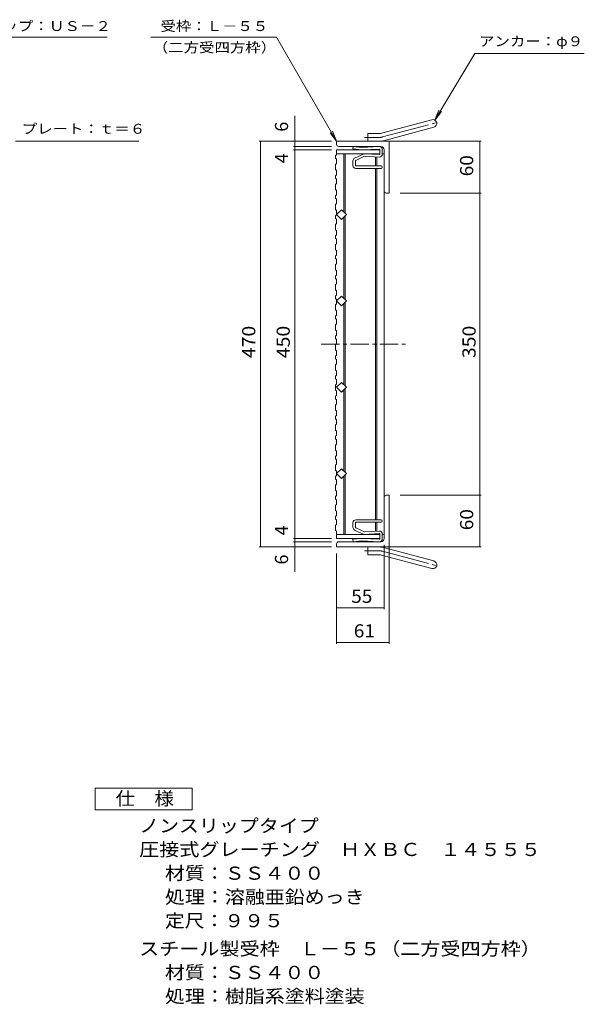
# Model space of a CAD drawing. Units: millimetres. Extents: x -1610 to 1854, y -1366 to 1345.
# Drawn here: x 546 to 1854, y -1096 to 1185 of the extents above; entities that cross this region are included whole.
import ezdxf

# ---------------------------------------------------------------- set-up
doc = ezdxf.new("R2010")
doc.units = ezdxf.units.MM
doc.header["$LTSCALE"] = 10
doc.linetypes.add('JWW_CENTER1', pattern=[6.773333, 4.233333, -0.846667, 0.846667, -0.846667])
doc.linetypes.add('JWW_CENTER2', pattern=[13.546667, 11.006667, -0.846667, 0.846667, -0.846667])
for name, color, linetype in [('A-1_ピット', 7, 'Continuous'), ('A-2_蓋', 7, 'Continuous'), ('A-3_受枠', 7, 'Continuous'), ('A-4_寸法', 7, 'Continuous'), ('A-A', 7, 'Continuous'), ('D-4_寸法', 7, 'Continuous')]:
    doc.layers.add(name, color=color, linetype=linetype)
doc.styles.add('ＭＳ ゴシック', font='txt', dxfattribs={"height": 1})

msp = doc.modelspace()

# ---------------------------------------------------------------- linework, layer by layer
at = {"layer": 'A-1_ピット', "color": 2, "linetype": 'Continuous', "lineweight": 9}
for p, q in [((1384.4, 922.5), (1500.8, 953.6)), ((1389.1, 905.1), (1505.5, 936.3)), ((1352.2, 903.8), (1352.2, 921.8)), ((1379.8, 921.8), (1352.2, 921.8)), ((1280.2, 896.8), (1280.2, 903.8)), ((1402.2, 903.8), (1280.2, 903.8)), ((1382.2, 891.8), (1285.2, 891.8)), ((1379.8, 903.8), (1352.2, 903.8)), ((1402.2, 903.8), (1402.2, 783.8)), ((1390.2, 883.8), (1390.2, 788.8)), ((1395.2, 783.8), (1402.2, 783.8)), ((1390.2, -16.2), (1390.2, 78.8)), ((1395.2, 83.8), (1402.2, 83.8)), ((1402.2, -36.2), (1402.2, 83.8)), ((1280.2, -29.2), (1280.2, -36.2)), ((1402.2, -36.2), (1280.2, -36.2)), ((1382.2, -24.2), (1285.2, -24.2)), ((1352.2, -36.2), (1352.2, -54.2)), ((1379.8, -36.2), (1352.2, -36.2)), ((1389.1, -37.4), (1505.5, -68.6)), ((1379.8, -54.2), (1352.2, -54.2)), ((1384.4, -54.8), (1500.8, -86))]:
    msp.add_line(p, q, dxfattribs=at)
at = {"layer": 'A-1_ピット', "color": 2, "linetype": 'JWW_CENTER2', "lineweight": 9}
for p, q in [((1386.8, 913.8), (1517.1, 948.7)), ((1379.8, 912.8), (1344.5, 912.8)), ((1379.8, -45.2), (1344.5, -45.2)), ((1386.8, -46.1), (1517.1, -81))]:
    msp.add_line(p, q, dxfattribs=at)
at = {"layer": 'A-1_ピット', "color": 2, "linetype": 'Continuous', "lineweight": 9}
for centre, radius, start, end in [((1503.2, 945), 9, 285.0001, 104.9999), ((1379.8, 939.8), 18, 270, 285), ((1285.2, 896.8), 5, 180, 270), ((1379.8, 939.8), 36, 270, 285), ((1382.2, 883.8), 8, 0, 90), ((1395.2, 788.8), 5, 180, 270), ((1395.2, 78.8), 5, 90, 180), ((1382.2, -16.2), 8, 270, 0), ((1285.2, -29.2), 5, 90, 180), ((1379.8, -72.2), 36, 75, 90), ((1379.8, -72.2), 18, 75, 90), ((1503.2, -77.3), 9, 255.0001, 74.9999)]:
    msp.add_arc(centre, radius, start, end, dxfattribs=at)
at = {"layer": 'A-1_ピット', "color": 2, "linetype": 'JWW_CENTER2', "lineweight": 9}
for centre, start, end in [((1379.8, 939.8), 270, 285), ((1379.8, -72.2), 75, 90)]:
    msp.add_arc(centre, 27, start, end, dxfattribs=at)
at = {"layer": 'A-2_蓋', "color": 3, "linetype": 'Continuous', "lineweight": 9}
for p, q in [((1280.2, 883.8), (1380.2, 883.8)), ((1280.2, 874.8), (1380.2, 874.8)), ((1297.2, 874.8), (1297.2, 739.5)), ((1300.2, 874.8), (1300.2, 736.5)), ((1370.2, 874.8), (1370.2, 873.4)), ((1370.2, 867.6), (1370.2, 846.6)), ((1373.2, 874.8), (1373.2, 873.2)), ((1373.2, 867.6), (1373.2, 846.6)), ((1380.2, 883.8), (1380.2, 874.8)), ((1386, 874.8), (1390.2, 874.8)), ((1390.2, 874.8), (1390.2, 604.8)), ((1370.2, 840.8), (1370.2, 604.8)), ((1373.2, 840.8), (1373.2, 604.8)), ((1280.2, 733.8), (1291.5, 745.2)), ((1291.5, 722.5), (1280.2, 733.8)), ((1291.5, 745.2), (1302.8, 733.8)), ((1302.8, 733.8), (1291.5, 722.5)), ((1300.2, 731.2), (1300.2, 604.8)), ((1297.2, 728.2), (1297.2, 604.8)), ((1297.2, 539.5), (1297.2, 604.8)), ((1300.2, 536.5), (1300.2, 604.8)), ((1370.2, 26.8), (1370.2, 604.8)), ((1373.2, 26.8), (1373.2, 604.8)), ((1390.2, -7.2), (1390.2, 604.8)), ((1280.2, 533.8), (1291.5, 545.2)), ((1291.5, 522.5), (1280.2, 533.8)), ((1291.5, 545.2), (1302.8, 533.8)), ((1302.8, 533.8), (1291.5, 522.5)), ((1297.2, 339.5), (1297.2, 528.2)), ((1300.2, 336.5), (1300.2, 531.2)), ((1280.2, 333.8), (1291.5, 345.2)), ((1291.5, 345.2), (1302.8, 333.8)), ((1291.5, 322.5), (1280.2, 333.8)), ((1302.8, 333.8), (1291.5, 322.5)), ((1297.2, 139.5), (1297.2, 328.2)), ((1300.2, 136.5), (1300.2, 331.2)), ((1280.2, 133.8), (1291.5, 145.2)), ((1291.5, 145.2), (1302.8, 133.8)), ((1291.5, 122.5), (1280.2, 133.8)), ((1302.8, 133.8), (1291.5, 122.5)), ((1297.2, -7.2), (1297.2, 128.2)), ((1300.2, -7.2), (1300.2, 131.2)), ((1370.2, 0.1), (1370.2, 21)), ((1373.2, 0.1), (1373.2, 21)), ((1280.2, -16.2), (1280.2, -4.9)), ((1280.2, -7.2), (1380.2, -7.2)), ((1280.2, -16.2), (1380.2, -16.2)), ((1370.2, -7.2), (1370.2, -5.7)), ((1373.2, -7.2), (1373.2, -5.5)), ((1380.2, -16.2), (1380.2, -7.2)), ((1386, -7.2), (1390.2, -7.2))]:
    msp.add_line(p, q, dxfattribs=at)
at = {"layer": 'A-2_蓋', "color": 3, "linetype": 'JWW_CENTER1', "lineweight": 9}
msp.add_line((1244.6, 433.8), (1443.3, 433.8), dxfattribs=at)
at = {"layer": 'A-3_受枠', "color": 4, "linetype": 'Continuous', "lineweight": 9}
for p, q in [((1318, 886.1), (1318.7, 891.8)), ((1338.1, 889.7), (1318.7, 891.8)), ((1378.8, 891.6), (1338.1, 889.7)), ((1337.9, 883.8), (1318, 886.1)), ((1321.9, 864.7), (1343.9, 874.8)), ((1324.3, 859.4), (1345, 869)), ((1379.1, 885.8), (1337.9, 883.8)), ((1379.1, 872.9), (1343.9, 874.8)), ((1378.8, 867.1), (1345, 869)), ((1380.2, 884.8), (1380.2, 873.9)), ((1386, 873.9), (1386, 884.8)), ((1318, 858.5), (1318, 847.6)), ((1323.8, 858.5), (1323.8, 847.6)), ((1324.8, 846.6), (1383.1, 846.6)), ((1324.8, 840.8), (1383.1, 840.8)), ((1324.8, 26.8), (1383.1, 26.8)), ((1324.8, 26.8), (1383.1, 26.8)), ((1318, 9.2), (1318, 20)), ((1318, 9.2), (1318, 20)), ((1321.9, 3), (1343.9, -7.2)), ((1321.9, 3), (1343.9, -7.2)), ((1323.8, 9.2), (1323.8, 20)), ((1323.8, 9.2), (1323.8, 20)), ((1324.3, 8.3), (1345, -1.3)), ((1324.3, 8.3), (1345, -1.3)), ((1324.8, 21), (1383.1, 21)), ((1324.8, 21), (1383.1, 21)), ((1378.8, 0.6), (1345, -1.3)), ((1378.8, 0.6), (1345, -1.3)), ((1337.9, -16.2), (1318, -18.4)), ((1337.9, -16.2), (1318, -18.4)), ((1318, -18.4), (1318.7, -24.2)), ((1318, -18.4), (1318.7, -24.2)), ((1338.1, -22), (1318.7, -24.2)), ((1338.1, -22), (1318.7, -24.2)), ((1379.1, -18.1), (1337.9, -16.2)), ((1379.1, -18.1), (1337.9, -16.2)), ((1378.8, -23.9), (1338.1, -22)), ((1378.8, -23.9), (1338.1, -22)), ((1379.1, -5.2), (1343.9, -7.2)), ((1379.1, -5.2), (1343.9, -7.2)), ((1380.2, -17.1), (1380.2, -6.2)), ((1380.2, -17.1), (1380.2, -6.2)), ((1386, -6.2), (1386, -17.1)), ((1386, -6.2), (1386, -17.1))]:
    msp.add_line(p, q, dxfattribs=at)
for centre, radius, start, end in [((1379.2, 884.8), 6.8, 0, 92.7118), ((1379.2, 873.9), 6.8, 266.8402, 0), ((1379.2, 884.8), 1, 0, 92.7116), ((1379.2, 873.9), 1, 266.8397, 0), ((1324.8, 858.5), 6.8, 114.8012, 180), ((1324.8, 847.6), 6.8, 180, 270), ((1324.8, 858.5), 1, 114.8009, 180), ((1324.8, 847.6), 1, 180, 270), ((1383.1, 843.7), 2.9, 270, 90), ((1324.8, 20), 6.8, 90, 180), ((1324.8, 20), 6.8, 90, 180), ((1383.1, 23.9), 2.9, 270, 90), ((1383.1, 23.9), 2.9, 270, 90), ((1324.8, 9.2), 6.8, 180, 245.1988), ((1324.8, 9.2), 6.8, 180, 245.1988), ((1324.8, 20), 1, 90, 180), ((1324.8, 20), 1, 90, 180), ((1324.8, 9.2), 1, 180, 245.1991), ((1324.8, 9.2), 1, 180, 245.1991), ((1379.2, -6.2), 6.8, 0, 93.1598), ((1379.2, -6.2), 6.8, 0, 93.1598), ((1379.2, -17.1), 6.8, 267.2882, 0), ((1379.2, -17.1), 6.8, 267.2882, 0), ((1379.2, -6.2), 1, 0, 93.1603), ((1379.2, -6.2), 1, 0, 93.1603), ((1379.2, -17.1), 1, 267.2884, 0), ((1379.2, -17.1), 1, 267.2884, 0)]:
    msp.add_arc(centre, radius, start, end, dxfattribs=at)
at = {"layer": 'A-4_寸法', "color": 7, "linetype": 'Continuous', "lineweight": 9}
for p, q in [((350.5, 1145), (749, 1145)), ((850, 1145), (1140.9, 1145)), ((1280.2, 903.8), (1140.9, 1145)), ((1507.6, 952.7), (1600.4, 1107.5)), ((1600.4, 1107.5), (1853.8, 1107.5)), ((1183.5, -93.6), (1183.5, 962.5)), ((1507.6, 952.7), (1517.2, 975.8)), ((1507.6, 952.7), (1522.9, 972.6)), ((1280.2, 903.8), (1264.9, 923.7)), ((1280.2, 903.8), (1270.6, 926.9)), ((822.3, 903.8), (536.3, 903.8)), ((1268.5, 903.8), (1100.5, 903.8)), ((1103.5, -36.2), (1103.5, 903.8)), ((1268.5, 891.8), (1180.5, 891.8)), ((1403.1, 903.8), (1615.1, 903.8)), ((1612.1, -36.2), (1612.1, 903.8)), ((1268.5, 883.8), (1180.5, 883.8)), ((1427.2, 783.8), (1615.1, 783.8)), ((1427.2, 83.8), (1615.1, 83.8)), ((1268.5, -16.2), (1180.5, -16.2)), ((1268.5, -36.2), (1100.5, -36.2)), ((1268.5, -24.2), (1180.5, -24.2)), ((1390.2, -31.2), (1390.2, -180.4)), ((1402.2, -27.2), (1402.2, -260.4)), ((1403.1, -36.2), (1615.1, -36.2)), ((1280.2, -51.2), (1280.2, -260.4)), ((1280.2, -177.4), (1390.2, -177.4)), ((1280.2, -257.4), (1402.2, -257.4))]:
    msp.add_line(p, q, dxfattribs=at)
at = {"layer": 'A-4_寸法', "color": 7, "linetype": 'Continuous', "lineweight": 9, "const_width": 1}
for points in [[(1104, 903.8, 0.414214), (1103.5, 904.3, 0.414214), (1103, 903.8, 0.414214), (1103.5, 903.3, 0.414214)], [(1184, 903.8, 0.414214), (1183.5, 904.3, 0.414214), (1183, 903.8, 0.414214), (1183.5, 903.3, 0.414214)], [(1184, 891.8, 0.414214), (1183.5, 892.3, 0.414214), (1183, 891.8, 0.414214), (1183.5, 891.3, 0.414214)], [(1612.6, 903.8, 0.414214), (1612.1, 904.3, 0.414214), (1611.6, 903.8, 0.414214), (1612.1, 903.3, 0.414214)], [(1184, 883.8, 0.414214), (1183.5, 884.3, 0.414214), (1183, 883.8, 0.414214), (1183.5, 883.3, 0.414214)], [(1612.6, 783.8, 0.414214), (1612.1, 784.3, 0.414214), (1611.6, 783.8, 0.414214), (1612.1, 783.3, 0.414214)], [(1612.6, 83.8, 0.414214), (1612.1, 84.3, 0.414214), (1611.6, 83.8, 0.414214), (1612.1, 83.3, 0.414214)], [(1184, -16.2, 0.414214), (1183.5, -15.7, 0.414214), (1183, -16.2, 0.414214), (1183.5, -16.7, 0.414214)], [(1104, -36.2, 0.414214), (1103.5, -35.7, 0.414214), (1103, -36.2, 0.414214), (1103.5, -36.7, 0.414214)], [(1184, -24.2, 0.414214), (1183.5, -23.7, 0.414214), (1183, -24.2, 0.414214), (1183.5, -24.7, 0.414214)], [(1184, -36.2, 0.414214), (1183.5, -35.7, 0.414214), (1183, -36.2, 0.414214), (1183.5, -36.7, 0.414214)], [(1612.6, -36.2, 0.414214), (1612.1, -35.7, 0.414214), (1611.6, -36.2, 0.414214), (1612.1, -36.7, 0.414214)], [(1280.7, -177.4, 0.414214), (1280.2, -176.9, 0.414214), (1279.7, -177.4, 0.414214), (1280.2, -177.9, 0.414214)], [(1390.7, -177.4, 0.414214), (1390.2, -176.9, 0.414214), (1389.7, -177.4, 0.414214), (1390.2, -177.9, 0.414214)], [(1280.7, -257.4, 0.414214), (1280.2, -256.9, 0.414214), (1279.7, -257.4, 0.414214), (1280.2, -257.9, 0.414214)], [(1402.7, -257.4, 0.414214), (1402.2, -256.9, 0.414214), (1401.7, -257.4, 0.414214), (1402.2, -257.9, 0.414214)]]:
    msp.add_lwpolyline(points, format="xyb", close=True, dxfattribs=at)
at = {"layer": 'A-A', "color": 3, "linetype": 'Continuous', "lineweight": 9}
for p, q in [((1277.2, 870.6), (1280.2, 872.6)), ((1277.2, 870.6), (1277.2, 864.6)), ((1280.2, 883.8), (1280.2, 872.6)), ((1277.2, 864.6), (1280.2, 862.6)), ((1277.2, 850.3), (1280.2, 852.3)), ((1277.2, 850.3), (1277.2, 838.3)), ((1280.2, 862.6), (1280.2, 852.3)), ((1277.2, 838.3), (1280.2, 836.3)), ((1277.2, 824.1), (1280.2, 826.1)), ((1277.2, 824.1), (1277.2, 818.1)), ((1280.2, 826.1), (1280.2, 836.3)), ((1277.2, 818.1), (1280.2, 816.1)), ((1277.2, 803.9), (1280.2, 805.9)), ((1277.2, 803.9), (1277.2, 791.9)), ((1280.2, 816.1), (1280.2, 805.9)), ((1277.2, 791.9), (1280.2, 789.9)), ((1277.2, 777.7), (1280.2, 779.7)), ((1277.2, 777.7), (1277.2, 771.7)), ((1280.2, 779.7), (1280.2, 789.9)), ((1277.2, 771.7), (1280.2, 769.7)), ((1277.2, 757.4), (1280.2, 759.4)), ((1277.2, 757.4), (1277.2, 745.4)), ((1280.2, 769.7), (1280.2, 759.4)), ((1277.2, 745.4), (1280.2, 743.4)), ((1277.2, 731.2), (1280.2, 733.2)), ((1277.2, 731.2), (1277.2, 725.2)), ((1280.2, 733.2), (1280.2, 743.4)), ((1277.2, 725.2), (1280.2, 723.2)), ((1277.2, 711), (1280.2, 713)), ((1277.2, 711), (1277.2, 699)), ((1280.2, 723.2), (1280.2, 713)), ((1277.2, 699), (1280.2, 697)), ((1277.2, 684.8), (1280.2, 686.8)), ((1277.2, 684.8), (1277.2, 678.8)), ((1280.2, 686.8), (1280.2, 697)), ((1277.2, 678.8), (1280.2, 676.8)), ((1277.2, 664.5), (1280.2, 666.5)), ((1277.2, 664.5), (1277.2, 652.5)), ((1280.2, 676.8), (1280.2, 666.5)), ((1277.2, 652.5), (1280.2, 650.5)), ((1277.2, 638.3), (1280.2, 640.3)), ((1280.2, 640.3), (1280.2, 650.5)), ((1277.2, 638.3), (1277.2, 632.3)), ((1277.2, 632.3), (1280.2, 630.3)), ((1277.2, 618.1), (1280.2, 620.1)), ((1277.2, 618.1), (1277.2, 606.1)), ((1280.2, 630.3), (1280.2, 620.1)), ((1277.2, 606.1), (1280.2, 604.1)), ((1277.2, 591.8), (1280.2, 593.8)), ((1280.2, 593.8), (1280.2, 604.1)), ((1277.2, 591.8), (1277.2, 585.8)), ((1277.2, 585.8), (1280.2, 583.8)), ((1277.2, 571.6), (1280.2, 573.6)), ((1277.2, 571.6), (1277.2, 559.6)), ((1280.2, 583.8), (1280.2, 573.6)), ((1277.2, 559.6), (1280.2, 557.6)), ((1280.2, 547.4), (1280.2, 557.6)), ((1277.2, 545.4), (1280.2, 547.4)), ((1277.2, 545.4), (1277.2, 539.4)), ((1277.2, 539.4), (1280.2, 537.4)), ((1277.2, 525.2), (1280.2, 527.2)), ((1277.2, 525.2), (1277.2, 513.2)), ((1280.2, 537.4), (1280.2, 527.2)), ((1277.2, 513.2), (1280.2, 511.2)), ((1280.2, 500.9), (1280.2, 511.2)), ((1277.2, 498.9), (1280.2, 500.9)), ((1277.2, 498.9), (1277.2, 492.9)), ((1277.2, 492.9), (1280.2, 490.9)), ((1277.2, 478.7), (1280.2, 480.7)), ((1280.2, 490.9), (1280.2, 480.7)), ((1277.2, 478.7), (1277.2, 466.7)), ((1277.2, 466.7), (1280.2, 464.7)), ((1280.2, 454.5), (1280.2, 464.7)), ((1277.2, 452.5), (1280.2, 454.5)), ((1277.2, 452.5), (1277.2, 446.5)), ((1277.2, 446.5), (1280.2, 444.5)), ((1277.2, 432.3), (1280.2, 434.3)), ((1280.2, 444.5), (1280.2, 434.3)), ((1277.2, 432.3), (1277.2, 420.3)), ((1277.2, 420.3), (1280.2, 418.3)), ((1280.2, 408), (1280.2, 418.3)), ((1277.2, 406), (1280.2, 408)), ((1277.2, 406), (1277.2, 400)), ((1277.2, 400), (1280.2, 398)), ((1277.2, 385.8), (1280.2, 387.8)), ((1280.2, 398), (1280.2, 387.8)), ((1277.2, 385.8), (1277.2, 373.8)), ((1277.2, 373.8), (1280.2, 371.8)), ((1280.2, 361.6), (1280.2, 371.8)), ((1277.2, 359.6), (1280.2, 361.6)), ((1277.2, 359.6), (1277.2, 353.6)), ((1277.2, 353.6), (1280.2, 351.6)), ((1280.2, 351.6), (1280.2, 341.4)), ((1277.2, 339.4), (1280.2, 341.4)), ((1277.2, 339.4), (1277.2, 327.4)), ((1277.2, 327.4), (1280.2, 325.4)), ((1280.2, 315.1), (1280.2, 325.4)), ((1277.2, 313.1), (1280.2, 315.1)), ((1277.2, 313.1), (1277.2, 307.1)), ((1277.2, 307.1), (1280.2, 305.1)), ((1280.2, 305.1), (1280.2, 294.9)), ((1277.2, 292.9), (1280.2, 294.9)), ((1277.2, 292.9), (1277.2, 280.9)), ((1277.2, 280.9), (1280.2, 278.9)), ((1280.2, 268.7), (1280.2, 278.9)), ((1277.2, 266.7), (1280.2, 268.7)), ((1277.2, 266.7), (1277.2, 260.7)), ((1277.2, 260.7), (1280.2, 258.7)), ((1280.2, 258.7), (1280.2, 248.5)), ((1277.2, 246.5), (1280.2, 248.5)), ((1277.2, 246.5), (1277.2, 234.5)), ((1277.2, 234.5), (1280.2, 232.5)), ((1280.2, 222.2), (1280.2, 232.5)), ((1277.2, 220.2), (1280.2, 222.2)), ((1277.2, 220.2), (1277.2, 214.2)), ((1277.2, 214.2), (1280.2, 212.2)), ((1280.2, 212.2), (1280.2, 202)), ((1277.2, 200), (1280.2, 202)), ((1277.2, 200), (1277.2, 188)), ((1277.2, 188), (1280.2, 186)), ((1280.2, 175.8), (1280.2, 186)), ((1277.2, 173.8), (1280.2, 175.8)), ((1277.2, 173.8), (1277.2, 167.8)), ((1277.2, 167.8), (1280.2, 165.8)), ((1280.2, 165.8), (1280.2, 155.6)), ((1277.2, 153.6), (1280.2, 155.6)), ((1277.2, 153.6), (1277.2, 141.6)), ((1277.2, 141.6), (1280.2, 139.6)), ((1280.2, 129.3), (1280.2, 139.6)), ((1277.2, 127.3), (1280.2, 129.3)), ((1277.2, 127.3), (1277.2, 121.3)), ((1277.2, 121.3), (1280.2, 119.3)), ((1280.2, 119.3), (1280.2, 109.1)), ((1277.2, 107.1), (1280.2, 109.1)), ((1277.2, 107.1), (1277.2, 95.1)), ((1277.2, 95.1), (1280.2, 93.1)), ((1280.2, 82.9), (1280.2, 93.1)), ((1277.2, 80.9), (1280.2, 82.9)), ((1277.2, 80.9), (1277.2, 74.9)), ((1277.2, 74.9), (1280.2, 72.9)), ((1280.2, 72.9), (1280.2, 62.6)), ((1277.2, 60.6), (1280.2, 62.6)), ((1277.2, 60.6), (1277.2, 48.6)), ((1277.2, 48.6), (1280.2, 46.6)), ((1280.2, 36.4), (1280.2, 46.6)), ((1277.2, 34.4), (1280.2, 36.4)), ((1277.2, 34.4), (1277.2, 28.4)), ((1277.2, 28.4), (1280.2, 26.4)), ((1280.2, 26.4), (1280.2, 16.2)), ((1277.2, 14.2), (1280.2, 16.2)), ((1277.2, 14.2), (1277.2, 2.2)), ((1277.2, 2.2), (1280.2, 0.2)), ((1280.2, -10), (1280.2, 0.2))]:
    msp.add_line(p, q, dxfattribs=at)
at = {"layer": 'D-4_寸法', "color": 2, "linetype": 'Continuous', "lineweight": 9}
for p, q in [((720.7, -645), (720.7, -595)), ((720.7, -595), (945.7, -595)), ((945.7, -595), (945.7, -645)), ((945.7, -645), (720.7, -645))]:
    msp.add_line(p, q, dxfattribs=at)

# ---------------------------------------------------------------- texts
at = {"layer": 'A-4_寸法', "color": 7, "linetype": 'Continuous', "lineweight": 9, "style": 'ＭＳ ゴシック'}
for s, width, p in [('ＵＳクリップ：ＵＳ－２', 1.151515, (362.5, 1159.3)), ('受枠：Ｌ－５５', 1.142857, (872.3, 1159.2)), ('アンカー：φ９', 1.142857, (1610.2, 1124.1)), ('（二方受四方枠）', 1.145833, (854.3, 1109.7)), ('プレート：ｔ＝６', 1.145833, (551, 921.3))]:
    msp.add_text(s, height=22.86, dxfattribs=dict(at, width=width)).set_placement(p)
at = {"layer": 'A-4_寸法', "color": 2, "linetype": 'Continuous', "lineweight": 9, "style": 'ＭＳ ゴシック'}
for s, p in [('6', (1167.8, 926)), ('4', (1167.8, 852.9)), ('4', (1167.8, -9.4)), ('6', (1167.8, -76.8))]:
    msp.add_text(s, height=30.5, rotation=90, dxfattribs=at).set_placement(p)
for s, rotation, width, p in [('60', 90, 1.0625, (1596.5, 822.6)), ('470', 90, 1.083333, (1091.8, 401.3)), ('450', 90, 1.083333, (1171.8, 401.3)), ('350', 89.7544, 1.083333, (1601.9, 401.4)), ('60', 90, 1.0625, (1596.5, 2.6))]:
    msp.add_text(s, height=30.48, rotation=rotation, dxfattribs=dict(at, width=width)).set_placement(p)
at = {"layer": 'A-4_寸法', "color": 2, "linetype": 'Continuous', "lineweight": 9, "style": 'ＭＳ ゴシック', "width": 1.0625}
for s, p in [('55', (1313.9, -165.7)), ('61', (1319.9, -245.7))]:
    msp.add_text(s, height=30.48, dxfattribs=at).set_placement(p)
at = {"layer": 'D-4_寸法', "color": 2, "linetype": 'Continuous', "lineweight": 9, "style": 'ＭＳ ゴシック'}
for s, width, p in [('仕\u3000様', 1.083333, (768.2, -634.3)), ('ノンスリップタイプ', 1.111111, (822.8, -697.2)), ('圧接式グレーチング\u3000ＨＸＢＣ\u3000１４５５５', 1.11875, (822.8, -752.2)), ('材質：ＳＳ４００', 1.109375, (882.5, -807.2)), ('処理：溶融亜鉛めっき', 1.1125, (882.5, -862.2)), ('定尺：９９５', 1.104167, (882.5, -917.2)), ('スチール製受枠\u3000Ｌ－５５（二方受四方枠）', 1.11875, (822.8, -982.2)), ('材質：ＳＳ４００', 1.109375, (882.5, -1037.2)), ('処理：樹脂系塗料塗装', 1.1125, (882.5, -1092.2))]:
    msp.add_text(s, height=30.48, dxfattribs=dict(at, width=width)).set_placement(p)

doc.saveas('drawing.dxf')
